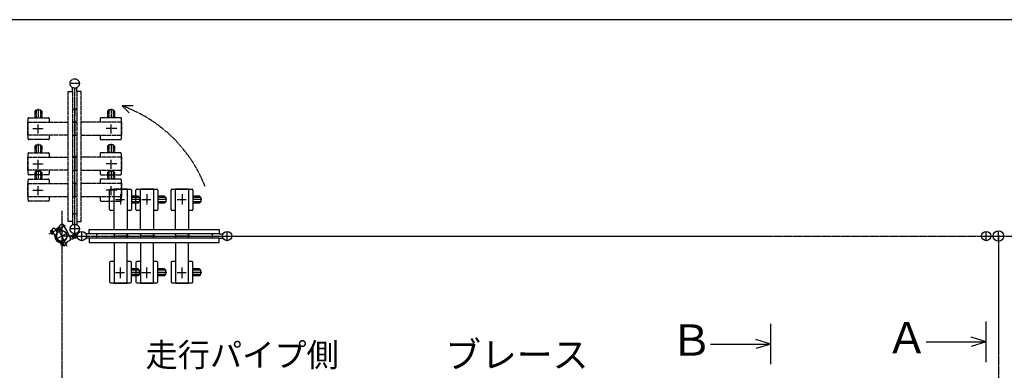
# Model space of a CAD drawing. Extents: x 310 to 11695, y 88 to 7288.
# Drawn here: x 3395 to 7897, y 5685 to 7288 of the extents above; entities that cross this region are included whole.
import ezdxf

# ---------------------------------------------------------------- set-up
doc = ezdxf.new("R2010")
doc.units = 0
doc.linetypes.add('BORDER', pattern=[22, 20, -1, 0, -1])
doc.linetypes.add('DIVIDE', pattern=[23, 20, -1, 0, -1, 0, -1])
doc.layers.add('ﾚｲﾔｰ1', color=7, linetype='CONTINUOUS')
doc.styles.get("Standard").update_dxf_attribs({"font": 'txt', "bigfont": 'extfont'})

msp = doc.modelspace()

# ---------------------------------------------------------------- linework, layer by layer
at = {"layer": 'ﾚｲﾔｰ1'}
for p, q in [((11270.2438, 7287.8181), (310.2438, 7287.8181)), ((3806.5131, 6419.669), (3806.5131, 6508.669)), ((3810.5131, 6512.669), (3826.5131, 6512.669)), ((3826.5131, 6514.169), (3886.5131, 6514.169)), ((3826.5131, 6512.669), (3826.5131, 6514.169)), ((3826.5131, 6512.669), (3886.5131, 6512.669)), ((3826.5131, 6329.169), (3826.5131, 6512.669)), ((3886.5131, 6514.169), (3886.5131, 6512.669)), ((3886.5131, 6512.669), (3902.5132, 6512.669)), ((3888.3131, 6512.669), (3886.5131, 6512.669)), ((3886.5131, 6512.669), (3886.5131, 6329.169)), ((3906.5131, 6508.6691), (3906.5131, 6419.669)), ((3926.8759, 6419.669), (3926.8759, 6508.669)), ((3930.8759, 6512.669), (3946.8759, 6512.669)), ((3946.8759, 6512.669), (3946.8759, 6514.169)), ((3946.8759, 6514.169), (4006.8759, 6514.169)), ((3946.8759, 6512.669), (4006.8759, 6512.669)), ((3946.8759, 6329.169), (3946.8759, 6512.669)), ((4006.8759, 6514.169), (4006.8759, 6512.669)), ((4008.6759, 6512.669), (4006.8759, 6512.669)), ((4006.8759, 6512.669), (4022.8761, 6512.669)), ((4006.8759, 6512.669), (4006.8759, 6329.169)), ((4026.8759, 6508.6691), (4026.8759, 6419.669)), ((4087.3597, 6419.669), (4087.3597, 6508.669)), ((4091.3597, 6512.669), (4107.3597, 6512.669)), ((4107.3597, 6512.669), (4107.3597, 6514.169)), ((4107.3597, 6514.169), (4167.3597, 6514.169)), ((4107.3597, 6512.669), (4167.3597, 6512.669)), ((4107.3597, 6329.169), (4107.3597, 6512.669)), ((4167.3597, 6514.169), (4167.3597, 6512.669)), ((4167.3597, 6512.669), (4183.3598, 6512.669)), ((4169.1597, 6512.669), (4167.3597, 6512.669)), ((4167.3597, 6512.669), (4167.3597, 6329.169)), ((4187.3597, 6508.6691), (4187.3597, 6419.669)), ((3936.3933, 6481.669), (3906.5131, 6481.669)), ((3942.3933, 6475.669), (3906.5131, 6475.669)), ((3942.3933, 6455.669), (3906.5131, 6455.669)), ((3936.3933, 6449.669), (3906.5131, 6449.669)), ((3936.3933, 6481.669), (3942.3933, 6475.669)), ((3936.3933, 6449.669), (3942.3933, 6455.669)), ((3942.3933, 6475.669), (3942.3933, 6455.669)), ((4056.7561, 6481.669), (4026.8759, 6481.669)), ((4062.7561, 6475.669), (4026.8759, 6475.669)), ((4062.7561, 6455.669), (4026.8759, 6455.669)), ((4056.7561, 6449.669), (4026.8759, 6449.669)), ((4056.7561, 6481.669), (4062.7561, 6475.669)), ((4056.7561, 6449.669), (4062.7561, 6455.669)), ((4062.7561, 6475.669), (4062.7561, 6455.669)), ((4217.2399, 6481.669), (4187.3597, 6481.669)), ((4223.2399, 6475.669), (4187.3597, 6475.669)), ((4223.2399, 6455.669), (4187.3597, 6455.669)), ((4217.2399, 6449.669), (4187.3597, 6449.669)), ((4217.2399, 6481.669), (4223.2399, 6475.669)), ((4217.2399, 6449.669), (4223.2399, 6455.669)), ((4223.2399, 6475.669), (4223.2399, 6455.669)), ((3826.5131, 6415.669), (3810.5131, 6415.669)), ((3902.5131, 6415.669), (3886.5131, 6415.669)), ((3946.8759, 6415.669), (3930.8759, 6415.669)), ((4022.8759, 6415.669), (4006.8759, 6415.669)), ((4107.3597, 6415.669), (4091.3597, 6415.669)), ((4183.3597, 6415.669), (4167.3597, 6415.669)), ((3582.915, 6351.4365), (3590.9298, 6355.5308)), ((3590.9298, 6355.5308), (3592.2945, 6352.8592)), ((3592.2945, 6352.8592), (3594.0756, 6353.769)), ((3599.1639, 6339.4122), (3592.2945, 6352.8592)), ((3594.0756, 6353.769), (3599.7167, 6342.7264)), ((3535.8029, 6322.5409), (3541.2352, 6325.3159)), ((3536.0478, 6320.0833), (3542.3257, 6307.7939)), ((3549.8731, 6319.3977), (3536.0699, 6312.3464)), ((3543.3278, 6321.2195), (3537.8956, 6318.4445)), ((3540.6438, 6326.4736), (3542.4248, 6327.3835)), ((3550.1972, 6307.7725), (3540.6438, 6326.4736)), ((3541.2352, 6325.3159), (3549.6058, 6308.9302)), ((3547.5131, 6313.0266), (3542.0809, 6310.2516)), ((3542.4248, 6327.3835), (3551.9782, 6308.6823)), ((3544.0171, 6324.2666), (3555.2641, 6302.2502)), ((3549.6058, 6308.9302), (3544.1735, 6306.1551)), ((3551.3224, 6334.736), (3548.3391, 6333.2121)), ((3551.9782, 6308.6823), (3550.1972, 6307.7725)), ((3561.45, 6325.3117), (3551.3224, 6334.736)), ((3572.5334, 6336.5882), (3557.5548, 6328.9364)), ((3572.8518, 6335.9648), (3558.096, 6328.4268)), ((3561.7831, 6325.1405), (3563.9482, 6323.1257)), ((3568.3557, 6314.4979), (3563.9482, 6323.1257)), ((3576.7641, 6328.3062), (3564.5018, 6322.0421)), ((3577.2191, 6327.4157), (3564.9567, 6321.1515)), ((3570.9411, 6339.705), (3577.4774, 6343.0441)), ((3570.9411, 6339.705), (3578.6748, 6324.566)), ((3578.6748, 6324.566), (3570.9411, 6339.705)), ((3576.1561, 6320.8089), (3598.2654, 6277.5291)), ((3583.6996, 6327.9189), (3578.5589, 6337.9819)), ((3584.018, 6327.2956), (3578.6748, 6324.566)), ((3586.884, 6321.6852), (3586.8385, 6321.7743)), ((3603.629, 6335.0679), (3597.9879, 6346.1105)), ((3599.0748, 6339.3667), (3604.9028, 6332.5744)), ((3599.1639, 6339.4122), (3599.3524, 6339.0432)), ((3603.0271, 6334.7604), (3603.629, 6335.0679)), ((3604.8573, 6332.6634), (3611.6071, 6319.4504)), ((3611.6071, 6319.4504), (3627.5125, 6288.315)), ((3612.1269, 6326.5945), (3612.3907, 6326.0781)), ((3617.8226, 6307.2833), (3624.5724, 6294.0703)), ((3643.0326, 6306.2936), (3630.183, 6299.7856)), ((3643.4778, 6306.521), (3630.6282, 6300.013)), ((3637.0097, 6294.2334), (3656.3342, 6304.1053)), ((3651.6079, 6289.5071), (3641.7361, 6308.8316)), ((3650.3114, 6292.0451), (3643.0326, 6306.2936)), ((3648.4995, 6300.1029), (3657.3564, 6304.6274)), ((3652.7741, 6302.2866), (3657.3564, 6304.6274)), ((3657.3564, 6304.6274), (3654.1059, 6302.9669)), ((3657.3564, 6304.6274), (3654.1059, 6302.9669)), ((3712.9107, 6308.769), (3697.724, 6308.769)), ((3712.6643, 6309.169), (3712.6643, 6329.169)), ((3712.6643, 6329.169), (4307.5643, 6329.169)), ((3747.2107, 6309.169), (3712.6643, 6309.169)), ((3747.2107, 6289.169), (3747.2107, 6309.169)), ((4275.4443, 6309.169), (3747.2107, 6309.169)), ((3826.5131, 6309.569), (3826.5131, 6288.769)), ((3886.5131, 6288.769), (3886.5131, 6309.569)), ((3886.5131, 6309.569), (3886.5131, 6288.769)), ((3946.8759, 6309.569), (3946.8759, 6288.769)), ((4006.8759, 6288.769), (4006.8759, 6309.569)), ((4006.8759, 6309.569), (4006.8759, 6288.769)), ((4107.3597, 6309.569), (4107.3597, 6288.769)), ((4167.3597, 6309.569), (4167.3597, 6288.769)), ((4167.3597, 6288.769), (4167.3597, 6309.569)), ((4275.4443, 6309.169), (4275.4443, 6289.169)), ((4307.5643, 6309.169), (4275.4443, 6309.169)), ((4307.5643, 6329.169), (4307.5643, 6309.169)), ((4307.5643, 6309.169), (4324.931, 6309.169)), ((4343.7943, 6277.819), (4343.7943, 6320.519)), ((7814.8872, 6277.819), (7814.8872, 6320.519)), ((7870.5372, 6274.869), (7870.5372, 6323.469)), ((3580.09, 6272.814), (3588.5278, 6274.5417)), ((3582.7795, 6261.5738), (3598.809, 6269.7624)), ((3586.6999, 6273.6829), (3594.8886, 6257.6533)), ((3646.672, 6299.1693), (3587.2107, 6299.169)), ((3593.4403, 6275.6811), (3588.487, 6274.3673)), ((3612.8863, 6272.9828), (3597.2832, 6252.9686)), ((3624.4632, 6278.8968), (3612.8863, 6272.9828)), ((3624.5724, 6294.0703), (3627.9219, 6287.5135)), ((3650.3114, 6292.0451), (3637.3759, 6285.4932)), ((3650.7566, 6292.2726), (3637.8212, 6285.7207)), ((3639.5477, 6295.53), (3653.7962, 6302.8087)), ((3652.7741, 6302.2866), (3640.7519, 6296.1451)), ((3642.0838, 6296.8255), (3654.1059, 6302.9669)), ((3712.6643, 6289.169), (3697.724, 6289.169)), ((3712.6643, 6289.169), (3712.6643, 6269.169)), ((4307.5643, 6289.169), (3712.6643, 6289.169)), ((3712.6643, 6269.169), (4307.5643, 6269.169)), ((3815.3109, 6299.169), (3814.7209, 6299.169)), ((3817.7153, 6299.169), (3884.2153, 6299.169)), ((3818.4759, 6299.169), (4128.0259, 6299.169)), ((3821.8469, 6299.169), (3884.2153, 6299.169)), ((3822.5153, 6299.169), (3889.0153, 6299.169)), ((3894.0069, 6299.169), (3824.0109, 6299.169)), ((3894.2009, 6299.169), (3824.0109, 6299.169)), ((3890.5109, 6299.169), (3824.0109, 6299.169)), ((3826.5131, 6269.169), (3826.5131, 6085.669)), ((3886.5131, 6085.669), (3886.5131, 6269.169)), ((3935.6737, 6299.169), (3935.0837, 6299.169)), ((3938.0781, 6299.169), (4004.5781, 6299.169)), ((3942.2097, 6299.169), (4004.5781, 6299.169)), ((3942.8781, 6299.169), (4009.3781, 6299.169)), ((4010.8737, 6299.169), (3944.3737, 6299.169)), ((4014.5637, 6299.169), (3944.3737, 6299.169)), ((4014.3697, 6299.169), (3944.3737, 6299.169)), ((3946.8759, 6269.169), (3946.8759, 6085.669)), ((4006.8759, 6085.669), (4006.8759, 6269.169)), ((4096.1575, 6299.169), (4095.5675, 6299.169)), ((4098.5619, 6299.169), (4165.0619, 6299.169)), ((4102.6935, 6299.169), (4165.0619, 6299.169)), ((4103.3619, 6299.169), (4169.8619, 6299.169)), ((4171.3575, 6299.169), (4104.8575, 6299.169)), ((4174.8535, 6299.169), (4104.8575, 6299.169)), ((4175.0475, 6299.169), (4104.8575, 6299.169)), ((4107.3597, 6269.169), (4107.3597, 6085.669)), ((4167.3597, 6085.669), (4167.3597, 6269.169)), ((4216.5203, 6299.169), (4215.9303, 6299.169)), ((4218.9247, 6299.169), (4285.4247, 6299.169)), ((4307.5643, 6269.169), (4307.5643, 6289.169)), ((4307.5643, 6289.169), (4324.931, 6289.169)), ((7793.5372, 6299.169), (7836.2372, 6299.169)), ((7846.2372, 6299.169), (7894.8372, 6299.169)), ((3597.2832, 6252.9686), (3587.7788, 6257.1883)), ((3806.5131, 6178.669), (3806.5131, 6089.669)), ((3826.5131, 6182.669), (3810.5131, 6182.669)), ((3902.5131, 6182.669), (3886.5131, 6182.669)), ((3906.5131, 6089.6689), (3906.5131, 6178.669)), ((3926.8759, 6178.669), (3926.8759, 6089.669)), ((3946.8759, 6182.669), (3930.8759, 6182.669)), ((4022.8759, 6182.669), (4006.8759, 6182.669)), ((4026.8759, 6089.6689), (4026.8759, 6178.669)), ((4087.3597, 6178.669), (4087.3597, 6089.669)), ((4107.3597, 6182.669), (4091.3597, 6182.669)), ((4183.3597, 6182.669), (4167.3597, 6182.669)), ((4187.3597, 6089.6689), (4187.3597, 6178.669)), ((3936.3933, 6148.669), (3906.5131, 6148.669)), ((3942.3933, 6142.669), (3906.5131, 6142.669)), ((3936.3933, 6148.669), (3942.3933, 6142.669)), ((3942.3933, 6122.669), (3942.3933, 6142.669)), ((4056.7561, 6148.669), (4026.8759, 6148.669)), ((4062.7561, 6142.669), (4026.8759, 6142.669)), ((4056.7561, 6148.669), (4062.7561, 6142.669)), ((4062.7561, 6122.669), (4062.7561, 6142.669)), ((4217.2399, 6148.669), (4187.3597, 6148.669)), ((4223.2399, 6142.669), (4187.3597, 6142.669)), ((4217.2399, 6148.669), (4223.2399, 6142.669)), ((4223.2399, 6122.669), (4223.2399, 6142.669)), ((3810.5131, 6085.669), (3826.5131, 6085.669)), ((3826.5131, 6085.669), (3826.5131, 6084.169)), ((3826.5131, 6085.669), (3886.5131, 6085.669)), ((3826.5131, 6084.169), (3886.5131, 6084.169)), ((3888.3131, 6085.669), (3886.5131, 6085.669)), ((3886.5131, 6084.169), (3886.5131, 6085.669)), ((3886.5131, 6085.669), (3902.5132, 6085.669)), ((3942.3933, 6122.669), (3906.5131, 6122.669)), ((3936.3933, 6116.669), (3906.5131, 6116.669)), ((3930.8759, 6085.669), (3946.8759, 6085.669)), ((3936.3933, 6116.669), (3942.3933, 6122.669)), ((3946.8759, 6085.669), (3946.8759, 6084.169)), ((3946.8759, 6085.669), (4006.8759, 6085.669)), ((3946.8759, 6084.169), (4006.8759, 6084.169)), ((4006.8759, 6084.169), (4006.8759, 6085.669)), ((4006.8759, 6085.669), (4022.8761, 6085.669)), ((4008.6759, 6085.669), (4006.8759, 6085.669)), ((4062.7561, 6122.669), (4026.8759, 6122.669)), ((4056.7561, 6116.669), (4026.8759, 6116.669)), ((4056.7561, 6116.669), (4062.7561, 6122.669)), ((4091.3597, 6085.669), (4107.3597, 6085.669)), ((4107.3597, 6085.669), (4107.3597, 6084.169)), ((4107.3597, 6085.669), (4167.3597, 6085.669)), ((4107.3597, 6084.169), (4167.3597, 6084.169)), ((4169.1597, 6085.669), (4167.3597, 6085.669)), ((4167.3597, 6084.169), (4167.3597, 6085.669)), ((4167.3597, 6085.669), (4183.3598, 6085.669)), ((4223.2399, 6122.669), (4187.3597, 6122.669)), ((4217.2399, 6116.669), (4187.3597, 6116.669)), ((4217.2399, 6116.669), (4223.2399, 6122.669)), ((6829.3297, 5712.8103), (6829.3297, 5898.0186)), ((7814.8872, 5723.2613), (7814.8872, 5908.4696)), ((6829.3297, 5805.4144), (6760.6079, 5826.3165)), ((7540, 5815.8655), (7814.8872, 5815.8655)), ((7814.8872, 5815.8655), (7746.1654, 5836.7676)), ((7814.8872, 5815.8655), (7746.1654, 5794.9634)), ((6554.4426, 5805.4144), (6829.3297, 5805.4144)), ((6829.3297, 5805.4144), (6760.6079, 5784.5123))]:
    msp.add_line(p, q, dxfattribs=at)
at = {"layer": 'ﾚｲﾔｰ1', "color": 4, "linetype": 'DIVIDE'}
for p, q in [((3668.0223, 6996.2917), (3625.3223, 6996.2917)), ((3616.6723, 6960.0617), (3636.6723, 6960.0617)), ((3616.6723, 6365.1617), (3616.6723, 6960.0617)), ((3636.6723, 6960.0617), (3636.6723, 6977.4284)), ((3636.6723, 6960.0617), (3636.6723, 6927.9417)), ((3646.6723, 6751.8199), (3646.6723, 6971.3699)), ((3656.6723, 6960.0617), (3656.6723, 6977.4284)), ((3676.6723, 6960.0617), (3656.6723, 6960.0617)), ((3656.6723, 6960.0617), (3656.6723, 6365.1617)), ((3676.6723, 6365.1617), (3676.6723, 6960.0617)), ((3636.6723, 6927.9417), (3636.6723, 6399.7081)), ((3896.0515, 6862.6025), (3864.3656, 6893.7675)), ((3914.5656, 6893.7281), (3864.9259, 6893.7281)), ((3464.1723, 6869.7373), (3470.1723, 6875.7373)), ((3464.1723, 6869.7373), (3464.1723, 6839.8571)), ((3470.1723, 6875.7373), (3490.1723, 6875.7373)), ((3470.1723, 6875.7373), (3470.1723, 6839.8571)), ((3480.1723, 6881.0363), (3480.1723, 6839.8571)), ((3496.1723, 6869.7373), (3490.1723, 6875.7373)), ((3490.1723, 6875.7373), (3490.1723, 6839.8571)), ((3496.1723, 6869.7373), (3496.1723, 6839.8571)), ((3636.2723, 6880.2199), (3657.0723, 6880.2199)), ((3646.6723, 6857.7137), (3646.6723, 6877.7177)), ((3646.6723, 6854.2177), (3646.6723, 6877.7177)), ((3646.6723, 6857.9077), (3646.6723, 6877.7177)), ((3646.6723, 6876.2221), (3646.6723, 6852.7221)), ((3646.6723, 6875.5537), (3646.6723, 6847.9221)), ((3646.6723, 6871.4221), (3646.6723, 6847.9221)), ((3646.6723, 6869.0177), (3646.6723, 6868.4277)), ((3646.6723, 6631.4571), (3646.6723, 6851.0071)), ((3797.1723, 6869.7373), (3803.1723, 6875.7373)), ((3797.1723, 6869.7373), (3797.1723, 6839.8571)), ((3823.1723, 6875.7373), (3803.1723, 6875.7373)), ((3803.1723, 6875.7373), (3803.1723, 6839.8571)), ((3813.1723, 6881.0363), (3813.1723, 6839.8571)), ((3829.1723, 6869.7373), (3823.1723, 6875.7373)), ((3823.1723, 6875.7373), (3823.1723, 6839.8571)), ((3829.1723, 6869.7373), (3829.1723, 6839.8571)), ((3431.6723, 6819.8571), (3433.1723, 6819.8571)), ((3431.6723, 6759.8571), (3431.6723, 6819.8571)), ((3433.1723, 6819.8571), (3433.1723, 6835.8572)), ((3433.1723, 6821.6571), (3433.1723, 6819.8571)), ((3433.1723, 6819.8571), (3616.6723, 6819.8571)), ((3433.1723, 6759.8571), (3433.1723, 6819.8571)), ((3437.1722, 6839.8571), (3526.1723, 6839.8571)), ((3480.1723, 6767.0571), (3480.1723, 6808.3571)), ((3530.1723, 6835.8571), (3530.1723, 6819.8571)), ((3636.2723, 6819.8571), (3657.0723, 6819.8571)), ((3657.0723, 6819.8571), (3636.2723, 6819.8571)), ((3646.6723, 6827.5449), (3646.6723, 6757.3549)), ((3646.6723, 6827.3509), (3646.6723, 6757.3549)), ((3646.6723, 6823.8549), (3646.6723, 6757.3549)), ((3646.6723, 6755.8593), (3646.6723, 6822.3593)), ((3646.6723, 6751.0593), (3646.6723, 6817.5593)), ((3646.6723, 6755.1909), (3646.6723, 6817.5593)), ((3860.1723, 6819.8571), (3676.6723, 6819.8571)), ((3763.1723, 6835.8571), (3763.1723, 6819.8571)), ((3856.1724, 6839.8571), (3767.1723, 6839.8571)), ((3813.1723, 6767.0571), (3813.1723, 6808.3571)), ((3860.1723, 6819.8571), (3860.1723, 6835.8572)), ((3860.1723, 6821.6571), (3860.1723, 6819.8571)), ((3861.6723, 6819.8571), (3860.1723, 6819.8571)), ((3860.1723, 6759.8571), (3860.1723, 6819.8571)), ((3861.6723, 6759.8571), (3861.6723, 6819.8571)), ((3433.1723, 6759.8571), (3431.6723, 6759.8571)), ((3616.6723, 6759.8571), (3433.1723, 6759.8571)), ((3433.1723, 6743.8571), (3433.1723, 6759.8571)), ((3454.6723, 6789.8571), (3502.8723, 6789.8571)), ((3530.1723, 6759.8571), (3530.1723, 6743.8571)), ((3636.2723, 6759.8571), (3657.0723, 6759.8571)), ((3646.6723, 6470.9733), (3646.6723, 6780.5233)), ((3676.6723, 6759.8571), (3860.1723, 6759.8571)), ((3763.1723, 6759.8571), (3763.1723, 6743.8571)), ((3838.6723, 6789.8571), (3790.4723, 6789.8571)), ((3860.1723, 6743.8571), (3860.1723, 6759.8571)), ((3860.1723, 6759.8571), (3861.6723, 6759.8571)), ((3526.1723, 6739.8571), (3437.1723, 6739.8571)), ((3464.1723, 6709.2535), (3470.1723, 6715.2535)), ((3464.1723, 6709.2535), (3464.1723, 6679.3733)), ((3470.1723, 6715.2535), (3490.1723, 6715.2535)), ((3470.1723, 6715.2535), (3470.1723, 6679.3733)), ((3480.1723, 6720.5525), (3480.1723, 6679.3733)), ((3490.1723, 6715.2535), (3490.1723, 6679.3733)), ((3496.1723, 6709.2535), (3490.1723, 6715.2535)), ((3496.1723, 6709.2535), (3496.1723, 6679.3733)), ((3646.6723, 6748.6549), (3646.6723, 6748.0649)), ((3767.1723, 6739.8571), (3856.1723, 6739.8571)), ((3797.1723, 6709.2535), (3803.1723, 6715.2535)), ((3797.1723, 6709.2535), (3797.1723, 6679.3733)), ((3823.1723, 6715.2535), (3803.1723, 6715.2535)), ((3803.1723, 6715.2535), (3803.1723, 6679.3733)), ((3813.1723, 6720.5525), (3813.1723, 6679.3733)), ((3829.1723, 6709.2535), (3823.1723, 6715.2535)), ((3823.1723, 6715.2535), (3823.1723, 6679.3733)), ((3829.1723, 6709.2535), (3829.1723, 6679.3733)), ((3433.1723, 6659.3733), (3433.1723, 6675.3734)), ((3437.1722, 6679.3733), (3526.1723, 6679.3733)), ((3530.1723, 6675.3733), (3530.1723, 6659.3733)), ((3646.6723, 6667.0611), (3646.6723, 6596.8711)), ((3646.6723, 6666.8671), (3646.6723, 6596.8711)), ((3646.6723, 6663.3711), (3646.6723, 6596.8711)), ((3763.1723, 6675.3733), (3763.1723, 6659.3733)), ((3856.1724, 6679.3733), (3767.1723, 6679.3733)), ((3860.1723, 6659.3733), (3860.1723, 6675.3734)), ((3431.6723, 6599.3733), (3431.6723, 6659.3733)), ((3431.6723, 6659.3733), (3433.1723, 6659.3733)), ((3433.1723, 6661.1733), (3433.1723, 6659.3733)), ((3433.1723, 6659.3733), (3616.6723, 6659.3733)), ((3433.1723, 6599.3733), (3433.1723, 6659.3733)), ((3454.6723, 6629.3733), (3502.8723, 6629.3733)), ((3480.1723, 6606.5733), (3480.1723, 6647.8733)), ((3636.2723, 6659.3733), (3657.0723, 6659.3733)), ((3657.0723, 6659.3733), (3636.2723, 6659.3733)), ((3646.6723, 6595.3755), (3646.6723, 6661.8755)), ((3646.6723, 6350.6105), (3646.6723, 6660.1605)), ((3646.6723, 6590.5755), (3646.6723, 6657.0755)), ((3646.6723, 6594.7071), (3646.6723, 6657.0755)), ((3860.1723, 6659.3733), (3676.6723, 6659.3733)), ((3838.6723, 6629.3733), (3790.4723, 6629.3733)), ((3813.1723, 6606.5733), (3813.1723, 6647.8733)), ((3860.1723, 6661.1733), (3860.1723, 6659.3733)), ((3861.6723, 6659.3733), (3860.1723, 6659.3733)), ((3860.1723, 6599.3733), (3860.1723, 6659.3733)), ((3861.6723, 6599.3733), (3861.6723, 6659.3733)), ((3433.1723, 6599.3733), (3431.6723, 6599.3733)), ((3433.1723, 6583.3733), (3433.1723, 6599.3733)), ((3616.6723, 6599.3733), (3433.1723, 6599.3733)), ((3526.1723, 6579.3733), (3437.1723, 6579.3733)), ((3464.1723, 6588.8906), (3470.1723, 6594.8906)), ((3464.1723, 6588.8906), (3464.1723, 6559.0105)), ((3470.1723, 6594.8906), (3470.1723, 6559.0105)), ((3470.1723, 6594.8906), (3490.1723, 6594.8906)), ((3480.1723, 6600.1897), (3480.1723, 6559.0105)), ((3490.1723, 6594.8906), (3490.1723, 6559.0105)), ((3496.1723, 6588.8906), (3490.1723, 6594.8906)), ((3496.1723, 6588.8906), (3496.1723, 6559.0105)), ((3530.1723, 6599.3733), (3530.1723, 6583.3733)), ((3636.2723, 6599.3733), (3657.0723, 6599.3733)), ((3646.6723, 6588.1711), (3646.6723, 6587.5811)), ((3676.6723, 6599.3733), (3860.1723, 6599.3733)), ((3763.1723, 6599.3733), (3763.1723, 6583.3733)), ((3767.1723, 6579.3733), (3856.1723, 6579.3733)), ((3797.1723, 6588.8906), (3803.1723, 6594.8906)), ((3797.1723, 6588.8906), (3797.1723, 6559.0105)), ((3823.1723, 6594.8906), (3803.1723, 6594.8906)), ((3803.1723, 6594.8906), (3803.1723, 6559.0105)), ((3813.1723, 6600.1897), (3813.1723, 6559.0105)), ((3823.1723, 6594.8906), (3823.1723, 6559.0105)), ((3829.1723, 6588.8906), (3823.1723, 6594.8906)), ((3829.1723, 6588.8906), (3829.1723, 6559.0105)), ((3860.1723, 6599.3733), (3861.6723, 6599.3733)), ((3860.1723, 6583.3733), (3860.1723, 6599.3733)), ((3431.6723, 6539.0105), (3433.1723, 6539.0105)), ((3431.6723, 6479.0105), (3431.6723, 6539.0105)), ((3433.1723, 6539.0105), (3433.1723, 6555.0106)), ((3433.1723, 6540.8105), (3433.1723, 6539.0105)), ((3433.1723, 6539.0105), (3616.6723, 6539.0105)), ((3433.1723, 6479.0105), (3433.1723, 6539.0105)), ((3437.1722, 6559.0105), (3526.1723, 6559.0105)), ((3530.1723, 6555.0105), (3530.1723, 6539.0105)), ((3636.2723, 6539.0105), (3657.0723, 6539.0105)), ((3657.0723, 6539.0105), (3636.2723, 6539.0105)), ((3646.6723, 6546.6983), (3646.6723, 6476.5083)), ((3646.6723, 6546.5043), (3646.6723, 6476.5083)), ((3646.6723, 6543.0083), (3646.6723, 6476.5083)), ((3646.6723, 6475.0127), (3646.6723, 6541.5127)), ((3646.6723, 6474.3443), (3646.6723, 6536.7127)), ((3646.6723, 6470.2127), (3646.6723, 6536.7127)), ((3860.1723, 6539.0105), (3676.6723, 6539.0105)), ((3763.1723, 6555.0105), (3763.1723, 6539.0105)), ((3856.1724, 6559.0105), (3767.1723, 6559.0105)), ((3860.1723, 6539.0105), (3860.1723, 6555.0106)), ((3860.1723, 6540.8105), (3860.1723, 6539.0105)), ((3860.1723, 6479.0105), (3860.1723, 6539.0105)), ((3861.6723, 6539.0105), (3860.1723, 6539.0105)), ((3861.6723, 6479.0105), (3861.6723, 6539.0105)), ((3454.6723, 6509.0105), (3502.8723, 6509.0105)), ((3480.1723, 6486.2105), (3480.1723, 6527.5105)), ((3838.6723, 6509.0105), (3790.4723, 6509.0105)), ((3813.1723, 6486.2105), (3813.1723, 6527.5105)), ((3433.1723, 6479.0105), (3431.6723, 6479.0105)), ((3431.6723, 6479.0105), (3615.1723, 6479.0105)), ((3433.1723, 6463.0105), (3433.1723, 6479.0105)), ((3526.1723, 6459.0105), (3437.1723, 6459.0105)), ((3530.1723, 6479.0105), (3530.1723, 6463.0105)), ((3636.2723, 6479.0105), (3657.0723, 6479.0105)), ((3646.6723, 6467.8083), (3646.6723, 6467.2183)), ((3676.6723, 6479.0105), (3860.1723, 6479.0105)), ((3763.1723, 6479.0105), (3763.1723, 6463.0105)), ((3767.1723, 6459.0105), (3856.1723, 6459.0105)), ((3860.1723, 6463.0105), (3860.1723, 6479.0105)), ((3860.1723, 6479.0105), (3861.6723, 6479.0105)), ((3656.6723, 6399.7081), (3636.6723, 6399.7081)), ((3636.6723, 6399.7081), (3636.6723, 6365.1617)), ((3636.6723, 6365.1617), (3616.6723, 6365.1617)), ((3637.0723, 6365.4081), (3637.0723, 6350.2214)), ((3646.6723, 6310.0081), (3646.6723, 6352.7081)), ((3656.6723, 6365.1617), (3656.6723, 6350.2214)), ((3656.6723, 6365.1617), (3676.6723, 6365.1617)), ((3668.0223, 6331.3581), (3625.3223, 6331.3581)), ((3641.2139, 6309.8537), (3642.8744, 6306.6033)), ((3643.5547, 6305.2714), (3641.2139, 6309.8537)), ((3641.2139, 6309.8537), (3642.8744, 6306.6033))]:
    msp.add_line(p, q, dxfattribs=at)
at = {"layer": 'ﾚｲﾔｰ1', "color": 3, "linetype": 'BORDER'}
for p, q in [((3856.5131, 6491.169), (3856.5131, 6442.969)), ((3976.8759, 6491.169), (3976.8759, 6442.969)), ((4137.3597, 6491.169), (4137.3597, 6442.969)), ((3833.7131, 6465.669), (3875.0131, 6465.669)), ((3947.6923, 6465.669), (3906.5131, 6465.669)), ((3954.0759, 6465.669), (3995.3759, 6465.669)), ((4068.0551, 6465.669), (4026.8759, 6465.669)), ((4114.5597, 6465.669), (4155.8597, 6465.669)), ((4228.5389, 6465.669), (4187.3597, 6465.669)), ((3587.2107, 6414.2566), (3587.2107, 5165.9536)), ((3530.6555, 6309.5804), (3604.2845, 6347.1935)), ((3565.5708, 6288.1144), (3608.8506, 6310.2236)), ((3576.1561, 6320.8089), (3610.8532, 6252.888)), ((3678.8607, 6277.819), (3678.8607, 6320.519)), ((7870.6755, 6303.269), (7870.6755, 3367.9792)), ((3657.5107, 6299.169), (3700.2107, 6299.169)), ((3698.1131, 6299.169), (4007.6631, 6299.169)), ((3978.9597, 6299.169), (4288.5097, 6299.169)), ((4099.3225, 6299.169), (4318.8725, 6299.169)), ((4322.4443, 6299.169), (7979.6107, 6299.169)), ((3833.7131, 6132.669), (3875.0131, 6132.669)), ((3856.5131, 6107.169), (3856.5131, 6155.369)), ((3947.6923, 6132.669), (3906.5131, 6132.669)), ((3954.0759, 6132.669), (3995.3759, 6132.669)), ((3976.8759, 6107.169), (3976.8759, 6155.369)), ((4068.0551, 6132.669), (4026.8759, 6132.669)), ((4114.5597, 6132.669), (4155.8597, 6132.669)), ((4137.3597, 6107.169), (4137.3597, 6155.369)), ((4228.5389, 6132.669), (4187.3597, 6132.669))]:
    msp.add_line(p, q, dxfattribs=at)
at = {"layer": 'ﾚｲﾔｰ1', "color": 4, "linetype": 'DIVIDE'}
for centre in [(3646.6723, 6996.2917), (3646.6723, 6331.3581)]:
    msp.add_circle(centre, 21.35, dxfattribs=at)
at = {"layer": 'ﾚｲﾔｰ1'}
for centre, radius in [((3587.2107, 6299.169), 24.3), ((3646.672, 6299.1693), 10.85), ((3646.672, 6299.1693), 8), ((3678.8607, 6299.169), 21.35), ((4343.7943, 6299.169), 21.35), ((7814.8872, 6299.169), 21.35), ((7870.5372, 6299.169), 24.3), ((3590.7943, 6265.6681), 5.25)]:
    msp.add_circle(centre, radius, dxfattribs=at)
at = {"layer": 'ﾚｲﾔｰ1', "color": 4, "linetype": 'DIVIDE'}
for centre, radius, start, end in [((3646.672, 6291.1693), 640.7145, 21.3923451, 70.1373232), ((3437.1723, 6835.8571), 4, 90, 180), ((3526.1723, 6835.8571), 4, 0, 90), ((3767.1723, 6835.8571), 4, 90, 180), ((3856.1723, 6835.8571), 4, 0, 90), ((3437.1723, 6743.8571), 4, 180, 270), ((3526.1723, 6743.8571), 4, 270, 0), ((3767.1723, 6743.8571), 4, 180, 270), ((3856.1723, 6743.8571), 4, 270, 0), ((3437.1723, 6675.3733), 4, 90, 180), ((3526.1723, 6675.3733), 4, 0, 90), ((3767.1723, 6675.3733), 4, 90, 180), ((3856.1723, 6675.3733), 4, 0, 90), ((3437.1723, 6583.3733), 4, 180, 270), ((3526.1723, 6583.3733), 4, 270, 0), ((3767.1723, 6583.3733), 4, 180, 270), ((3856.1723, 6583.3733), 4, 270, 0), ((3437.1723, 6555.0105), 4, 90, 180), ((3526.1723, 6555.0105), 4, 0, 90), ((3767.1723, 6555.0105), 4, 90, 180), ((3856.1723, 6555.0105), 4, 0, 90), ((3437.1723, 6463.0105), 4, 180, 270), ((3526.1723, 6463.0105), 4, 270, 0), ((3767.1723, 6463.0105), 4, 180, 270), ((3856.1723, 6463.0105), 4, 270, 0)]:
    msp.add_arc(centre, radius, start, end, dxfattribs=at)
at = {"layer": 'ﾚｲﾔｰ1'}
for centre, radius, start, end in [((3810.5131, 6508.669), 4, 90, 180), ((3902.5131, 6508.669), 4, 0, 90), ((3930.8759, 6508.669), 4, 90, 180), ((4022.8759, 6508.669), 4, 0, 90), ((4091.3597, 6508.669), 4, 90, 180), ((4183.3597, 6508.669), 4, 0, 90), ((3810.5131, 6419.669), 4, 180, 270), ((3902.5131, 6419.669), 4, 270, 0), ((3930.8759, 6419.669), 4, 180, 270), ((4022.8759, 6419.669), 4, 270, 0), ((4091.3597, 6419.669), 4, 180, 270), ((4183.3597, 6419.669), 4, 270, 0), ((3587.4642, 6342.5312), 10, 117.06, 207.06), ((3539.0756, 6321.63), 3.4, 164.36, 249.76), ((3550.0512, 6319.4887), 12.2, 184.96, 229.16), ((3545.3535, 6309.3407), 3.4, 164.36, 249.76), ((3551.986, 6326.204), 8, 117.06, 207.06), ((3587.2107, 6299.169), 27.3, 138.1366602, 255.9472419), ((3587.2107, 6299.169), 24.3, 140.8893453, 272.0321795), ((3592.2865, 6333.0914), 10, 207.06, 261.4900302), ((3587.2107, 6299.169), 24.3, 27.06, 82.7421687), ((3587.2107, 6299.169), 24.3, 284.6582116, 27.06), ((3545.9151, 6298.5694), 10, 0.8318338, 27.06), ((3587.2107, 6299.169), 31.3, 180.0678762, 260.7515694), ((3590.7943, 6265.6681), 9, 104.8543024, 250.5196237), ((3621.2788, 6285.1306), 7, 297.06, 27.06), ((3634.1818, 6292.8449), 8, 130.7990352, 283.3209649), ((3634.1818, 6292.8449), 8, 114.9114836, 130.7990352), ((3634.1818, 6292.8449), 8, 283.3209649, 300.6104979), ((3810.5131, 6178.669), 4, 90, 180), ((3902.5131, 6178.669), 4, 0, 90), ((3930.8759, 6178.669), 4, 90, 180), ((4022.8759, 6178.669), 4, 0, 90), ((4091.3597, 6178.669), 4, 90, 180), ((4183.3597, 6178.669), 4, 0, 90), ((3810.5131, 6089.669), 4, 180, 270), ((3902.5131, 6089.669), 4, 270, 0), ((3930.8759, 6089.669), 4, 180, 270), ((4022.8759, 6089.669), 4, 270, 0), ((4091.3597, 6089.669), 4, 180, 270), ((4183.3597, 6089.669), 4, 270, 0)]:
    msp.add_arc(centre, radius, start, end, dxfattribs=at)

# ---------------------------------------------------------------- texts
at = {"layer": 'ﾚｲﾔｰ1', "attachment_point": 1}
for s, insert, char_height, width in [('\\W0.8;\\FMS Gothic.ttf;\\W1.0;Ａ', (7354.1167, 5905.7488), 143.508433, 212.127982), ('\\W0.8;\\FMS Gothic.ttf;\\W1.0;Ｂ', (6368.5592, 5895.2978), 143.50842, 212.127982), ('\\W0.8;\\FMS Gothic.ttf;\\W1.0;走行パイプ側', (3970.5911, 5809.7418), 107.95, 941.063421), ('\\W0.8;\\FMS Gothic.ttf;\\W1.0;ブレース', (5341.1768, 5816.6714), 119.944447, 758.914948)]:
    msp.add_mtext(s, dxfattribs=dict(at, insert=insert, char_height=char_height, width=width))

doc.saveas('drawing.dxf')
